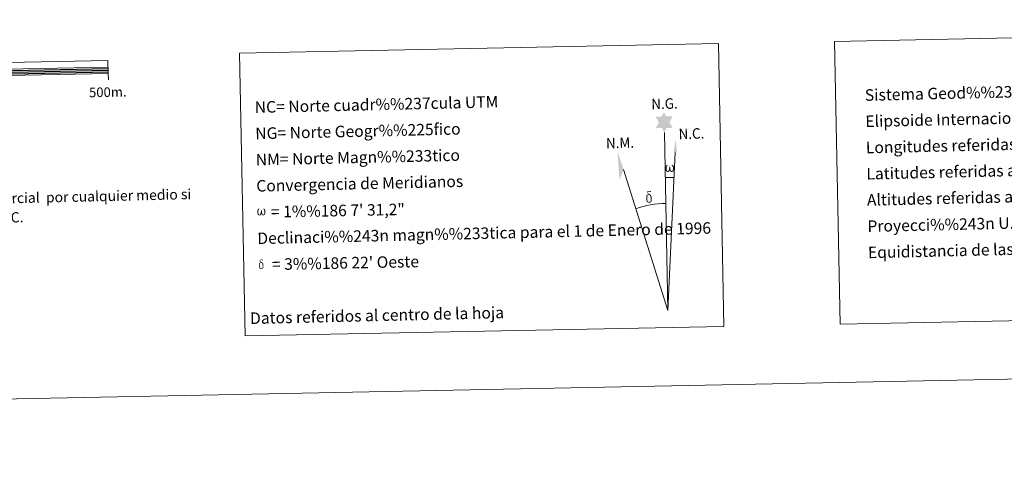
# Model space of a CAD drawing. Extents: x 633134 to 637647, y 771185 to 774243.
# Drawn here: x 636007 to 636778, y 771185 to 771538 of the extents above; entities that cross this region are included whole.
import ezdxf
from ezdxf.enums import TextEntityAlignment as Align

# ---------------------------------------------------------------- set-up
doc = ezdxf.new("R2010")
doc.units = 0
doc.header["$MEASUREMENT"] = 0
doc.layers.add('Nivel 63', color=7, linetype='Continuous')
doc.styles.add('Style-arial', font='arial.shx', dxfattribs={"bigfont": 'arialbig.shx'})
doc.styles.add('Style-font002', font='font002.shx')

msp = doc.modelspace()

# ---------------------------------------------------------------- hatches: boundary and pattern name
at = {"layer": 'Nivel 63', "linetype": 'Continuous', "lineweight": 0}
for points in [[(636511.699, 771449.553), (636509.676, 771453.197), (636504.899, 771452.8), (636507.424, 771457.328), (636504.876, 771461.752), (636509.625, 771462.008), (636511.387, 771465.381), (636513.114, 771462.004), (636518.072, 771462.064), (636515.708, 771457.486), (636518.124, 771453.113), (636513.373, 771453.099)], [(636514.834, 771418.64), (636514.103, 771418.681), (636513.649, 771418.866), (636513.336, 771419.123), (636513.136, 771419.327), (636512.926, 771419.628), (636512.691, 771420.408), (636512.565, 771421.091), (636512.536, 771421.865), (636512.598, 771422.361), (636512.811, 771423.02), (636513.007, 771423.387), (636513.286, 771423.783), (636513.728, 771424.159), (636514.375, 771424.144), (636514.157, 771423.64), (636513.826, 771423.285), (636513.543, 771422.714), (636513.408, 771421.868), (636513.462, 771421.044), (636513.586, 771420.267), (636513.694, 771419.848), (636513.866, 771419.545), (636514.189, 771419.377), (636514.551, 771419.323), (636514.777, 771419.42), (636514.996, 771419.579), (636515.254, 771420.155), (636515.348, 771420.661), (636515.431, 771421.104), (636515.512, 771421.599), (636515.554, 771422.566), (636515.537, 771422.831), (636516.313, 771422.846), (636516.321, 771421.726), (636516.379, 771421.141), (636516.459, 771420.633), (636516.701, 771420.022), (636516.879, 771419.705), (636517.053, 771419.534), (636517.444, 771419.398), (636517.69, 771419.369), (636517.925, 771419.41), (636518.158, 771419.672), (636518.247, 771419.965), (636518.403, 771420.544), (636518.444, 771421.118), (636518.397, 771422.351), (636518.139, 771423.058), (636517.508, 771423.727), (636517.425, 771424.142), (636518.136, 771424.122), (636518.702, 771423.698), (636518.957, 771423.261), (636519.122, 771422.795), (636519.266, 771422.103), (636519.32, 771421.385), (636519.17, 771420.488), (636518.924, 771419.774), (636518.624, 771419.185), (636518.268, 771418.898), (636517.706, 771418.666), (636517.176, 771418.654), (636516.786, 771418.779), (636516.52, 771418.96), (636516.311, 771419.301), (636515.985, 771419.919), (636515.56, 771419.08), (636515.207, 771418.788)], [(636501.41, 771395.284), (636500.931, 771395.822), (636501.006, 771396.283), (636501.081, 771396.701), (636501.056, 771397.983), (636500.893, 771399.259), (636500.765, 771399.617), (636500.587, 771400.119), (636500.109, 771400.534), (636499.463, 771400.606), (636498.899, 771400.439), (636498.644, 771401.059), (636499.438, 771401.259), (636498.873, 771401.65), (636498.59, 771401.879), (636498.033, 771402.61), (636498.023, 771402.947), (636498.237, 771403.318), (636498.639, 771403.626), (636499.188, 771403.717), (636500.633, 771403.753), (636501.094, 771403.723), (636501.306, 771403.538), (636501.413, 771403.153), (636501.095, 771403.043), (636499.942, 771403.216), (636499.182, 771403.208), (636498.725, 771403.118), (636498.326, 771402.789), (636498.766, 771402.08), (636500.292, 771401.197), (636501.048, 771400.719), (636501.118, 771400.599), (636501.363, 771400.224), (636501.587, 771399.723), (636501.675, 771399.333), (636501.789, 771398.059), (636501.814, 771396.778), (636501.784, 771396.389), (636501.664, 771395.875), (636501.497, 771395.432)], [(636499.971, 771394.476), (636499.139, 771394.589), (636498.596, 771394.857), (636498.319, 771395.064), (636498.243, 771395.182), (636497.992, 771395.625), (636497.797, 771396.087), (636497.737, 771396.471), (636497.552, 771397.745), (636497.527, 771398.691), (636497.549, 771399.004), (636497.535, 771399.415), (636497.699, 771399.884), (636497.831, 771400.301), (636497.932, 771400.475), (636498.644, 771401.059), (636498.899, 771400.439), (636498.457, 771399.912), (636498.386, 771399.45), (636498.285, 771399.033), (636498.309, 771397.776), (636498.447, 771396.499), (636498.602, 771396.119), (636498.754, 771395.664), (636499.273, 771395.274), (636499.851, 771395.174), (636500.464, 771395.369), (636500.931, 771395.822), (636501.41, 771395.284), (636500.767, 771394.725)], [(636195.393, 771384.625), (636194.684, 771384.663), (636193.952, 771385.087), (636193.558, 771385.57), (636193.327, 771386.317), (636193.204, 771386.972), (636193.177, 771387.716), (636193.236, 771388.194), (636193.437, 771388.824), (636193.891, 771389.557), (636194.316, 771389.922), (636194.934, 771389.907), (636194.725, 771389.425), (636194.412, 771389.084), (636194.139, 771388.532), (636194.015, 771387.721), (636194.065, 771386.929), (636194.186, 771386.184), (636194.456, 771385.493), (636195.116, 771385.281), (636195.539, 771385.526), (636195.769, 771386.149), (636195.846, 771386.592), (636195.937, 771387.053), (636196.035, 771387.471), (636196.072, 771388.396), (636196.057, 771388.651), (636196.801, 771388.67), (636196.81, 771387.593), (636196.863, 771387.033), (636196.945, 771386.541), (636197.177, 771385.958), (636197.322, 771385.614), (636197.473, 771385.427), (636197.891, 771385.361), (636198.357, 771385.376), (636198.662, 771385.908), (636198.809, 771386.464), (636198.85, 771387.014), (636198.805, 771388.199), (636198.551, 771388.88), (636197.944, 771389.519), (636197.864, 771389.916), (636198.547, 771389.902), (636199.091, 771389.494), (636199.496, 771388.628), (636199.687, 771387.274), (636199.546, 771386.414), (636199.312, 771385.726), (636199.027, 771385.159), (636198.654, 771384.928), (636198.147, 771384.658), (636197.639, 771384.648), (636197.003, 771384.939), (636196.615, 771385.342), (636196.491, 771385.855), (636196.081, 771385.051)], [(636197.703, 771343.357), (636197.319, 771343.785), (636197.38, 771344.155), (636197.439, 771344.487), (636197.419, 771345.514), (636197.288, 771346.534), (636197.187, 771346.821), (636197.043, 771347.225), (636196.664, 771347.557), (636196.145, 771347.613), (636195.693, 771347.48), (636195.491, 771347.976), (636196.126, 771348.135), (636195.672, 771348.447), (636195.446, 771348.631), (636195.003, 771349.214), (636194.993, 771349.484), (636195.163, 771349.783), (636195.484, 771350.028), (636195.927, 771350.102), (636197.081, 771350.13), (636197.449, 771350.106), (636197.62, 771349.958), (636197.704, 771349.651), (636197.452, 771349.563), (636196.527, 771349.7), (636195.919, 771349.698), (636195.555, 771349.624), (636195.234, 771349.359), (636195.585, 771348.792), (636196.807, 771348.086), (636197.411, 771347.701), (636197.471, 771347.607), (636197.665, 771347.308), (636197.845, 771346.905), (636197.915, 771346.596), (636198.004, 771345.573), (636198.026, 771344.55), (636198, 771344.238), (636197.904, 771343.828), (636197.773, 771343.473)], [(636196.552, 771342.71), (636195.888, 771342.799), (636195.452, 771343.012), (636195.231, 771343.18), (636195.171, 771343.274), (636194.97, 771343.628), (636194.818, 771343.997), (636194.766, 771344.305), (636194.618, 771345.325), (636194.599, 771346.08), (636194.616, 771346.332), (636194.603, 771346.661), (636194.738, 771347.035), (636194.841, 771347.368), (636194.922, 771347.509), (636195.491, 771347.976), (636195.695, 771347.48), (636195.341, 771347.058), (636195.285, 771346.689), (636195.205, 771346.354), (636195.225, 771345.349), (636195.336, 771344.327), (636195.456, 771344.021), (636195.579, 771343.659), (636195.995, 771343.348), (636196.459, 771343.266), (636196.95, 771343.424), (636197.321, 771343.785), (636197.706, 771343.355), (636197.186, 771342.909)]]:
    msp.add_hatch(color=7, dxfattribs=at).paths.add_polyline_path(points)

# ---------------------------------------------------------------- linework, layer by layer
at = {"layer": 'Nivel 63', "color": 7, "linetype": 'Continuous', "lineweight": 0}
for q in [(636511.699, 771449.553, -0.248), (636520.193, 771433.85, -0.248), (636479.755, 771420.484, -0.248)]:
    msp.add_line((636514.467, 771310.412, -0.248), q, dxfattribs=at)
at = {"layer": 'Nivel 63', "color": 7, "linetype": 'Continuous', "lineweight": 13, "elevation": -0.25, "flags": 128}
for points in [[(635776.679, 771489.689), (636076.621, 771495.653), (636076.425, 771505.647), (635476.543, 771493.724), (635476.742, 771483.724), (635776.679, 771489.689)], [(635476.645, 771488.725), (636076.52, 771500.648)], [(636076.723, 771490.649), (636076.621, 771495.653)]]:
    msp.add_lwpolyline(points, dxfattribs=at)
at = {"layer": 'Nivel 63', "color": 7, "linetype": 'Continuous', "lineweight": 30, "elevation": -0.25, "flags": 128}
for points in [[(635976.565, 771497.411), (636076.547, 771499.398)], [(635976.589, 771496.162), (636076.574, 771498.146)], [(635976.616, 771494.912), (636076.595, 771496.899)]]:
    msp.add_lwpolyline(points, dxfattribs=at)
at = {"layer": 'Nivel 63', "color": 7, "linetype": 'Continuous', "lineweight": 0, "extrusion": (0, 0, -1)}
msp.add_ellipse((636514.46, 771310.396, -0.248), major_axis=(-2.067, 104.014), ratio=0.9484726, start_param=0.0016529, end_param=0.0697531, dxfattribs=at)
at = {"layer": 'Nivel 63', "color": 7, "linetype": 'Continuous', "lineweight": 0}
msp.add_ellipse((636514.466, 771310.397, -0.248), major_axis=(-1.663, 83.662), ratio=0.9484726, start_param=0.0003257, end_param=0.300485, dxfattribs=at)
msp.add_solid([(636521.701, 771433.845, -0.248), (636518.739, 771433.852, -0.248), (636520.658, 771443.972, -0.248)], dxfattribs=at)
at = {"layer": 'Nivel 63', "color": 7, "linetype": 'Continuous', "lineweight": 0, "extrusion": (0, 0, -1)}
msp.add_solid([(-636479.755, 771420.484, 0.248), (-636475.013, 771434.91, 0.248), (-636476.586, 771412.414, 0.248)], dxfattribs=at)
at = {"layer": 'Nivel 63', "color": 7, "linetype": 'Continuous', "lineweight": 0}
for points in [[(633193.241, 771185.487, -0.25), (637647.358, 771274.012, -0.25), (637588.341, 774243.437, -0.25), (633134.224, 774154.912, -0.25)], [(636644.83, 771520.705, -0.25), (636974.889, 771527.265, -0.25), (636979.281, 771306.243, -0.25), (636649.222, 771299.684, -0.25)], [(636179.332, 771511.455, -0.25), (636553.966, 771518.899, -0.25), (636558.356, 771297.882, -0.25), (636183.724, 771290.437, -0.25)]]:
    msp.add_3dface(points, dxfattribs=at)

# ---------------------------------------------------------------- texts
at = {"layer": 'Nivel 63', "color": 7, "linetype": 'Continuous', "lineweight": 0, "style": 'Style-arial'}
for s, height, rotation, p in [('Sistema Geod%%233sico de Referencia ED50.', 8.99998, 1.320958, (636668.537, 771478.685, -0.25)), ('NC= Norte cuadr%%237cula UTM', 8.99996, 1.320958, (636191.237, 771469.2, -0.25)), ('Elipsoide Internacional de Hayford. Datum Potsdam.', 8.99998, 1.320958, (636668.946, 771458.188, -0.25)), ('NG= Norte Geogr%%225fico', 8.99996, 1.320958, (636191.644, 771448.704, -0.25)), ('Longitudes referidas al Meridiano de Greenwich.', 8.99998, 1.320958, (636669.354, 771437.692, -0.25)), ('NM= Norte Magn%%233tico', 8.99996, 1.320958, (636192.054, 771428.206, -0.25)), ('Latitudes referidas al Ecuador.', 8.99998, 1.320958, (636669.759, 771417.196, -0.25)), ('Convergencia de Meridianos', 8.99996, 1.320958, (636192.459, 771407.712, -0.25)), ('Este mapa est%%225 protegido por la ley. Se prohibe cualquier reproducci%%243n total o parcial  por cualquier medio si', 7.999938, 1.320958, (635525.222, 771387.168, -0.25)), ('Altitudes referidas al nivel medio del mar en Alicante.', 8.99998, 1.320958, (636670.166, 771396.7, -0.25)), ('no ha sido expresamente autorizado por el Dpto. de Obras P%%250blicas, T. y C.', 7.99987, 1.320958, (635601.846, 771373.931, -0.25)), ('    = 1%%186 7\' 31,2"', 9, 1.1386, (636192.867, 771387.215)), ('Proyecci%%243n U.T.M. Huso 30 Zona T.', 8.99998, 1.320958, (636670.576, 771376.204, -0.25)), ('Declinaci%%243n magn%%233tica para el 1 de Enero de 1996', 8.99996, 1.320958, (636193.274, 771366.72, -0.25)), ('Equidistancia de las curvas de nivel 5 m.', 8.99998, 1.320958, (636670.981, 771355.708, -0.25)), ("    = 3%%186 22' Oeste", 9, 1.1386, (636193.682, 771346.223))]:
    msp.add_text(s, height=height, rotation=rotation, dxfattribs=at).set_placement(p, align=Align.MIDDLE_LEFT)
at = {"layer": 'Nivel 63', "color": 7, "linetype": 'Continuous', "lineweight": 0, "style": 'Style-font002'}
for s, height, rotation, p in [('500m.', 7.4999, 1.1386, (636076.29, 771481.022, -0.25)), ('Datos referidos al centro de la hoja', 8.99997, 1.320958, (636286.916, 771306.57, -0.254))]:
    msp.add_text(s, height=height, rotation=rotation, dxfattribs=at).set_placement(p, align=Align.MIDDLE_CENTER)
at = {"layer": 'Nivel 63', "color": 7, "linetype": 'Continuous', "lineweight": 0, "style": 'Style-font002', "width": 0.939487}
for s, p in [('N.G.', (636501.604, 771467.552, -0.248)), ('N.C.', (636522.964, 771444.189, -0.248)), ('N.M.', (636466.161, 771436.938, -0.248))]:
    msp.add_text(s, height=8.1871, rotation=1.775552, dxfattribs=at).set_placement(p)

doc.saveas('drawing.dxf')
